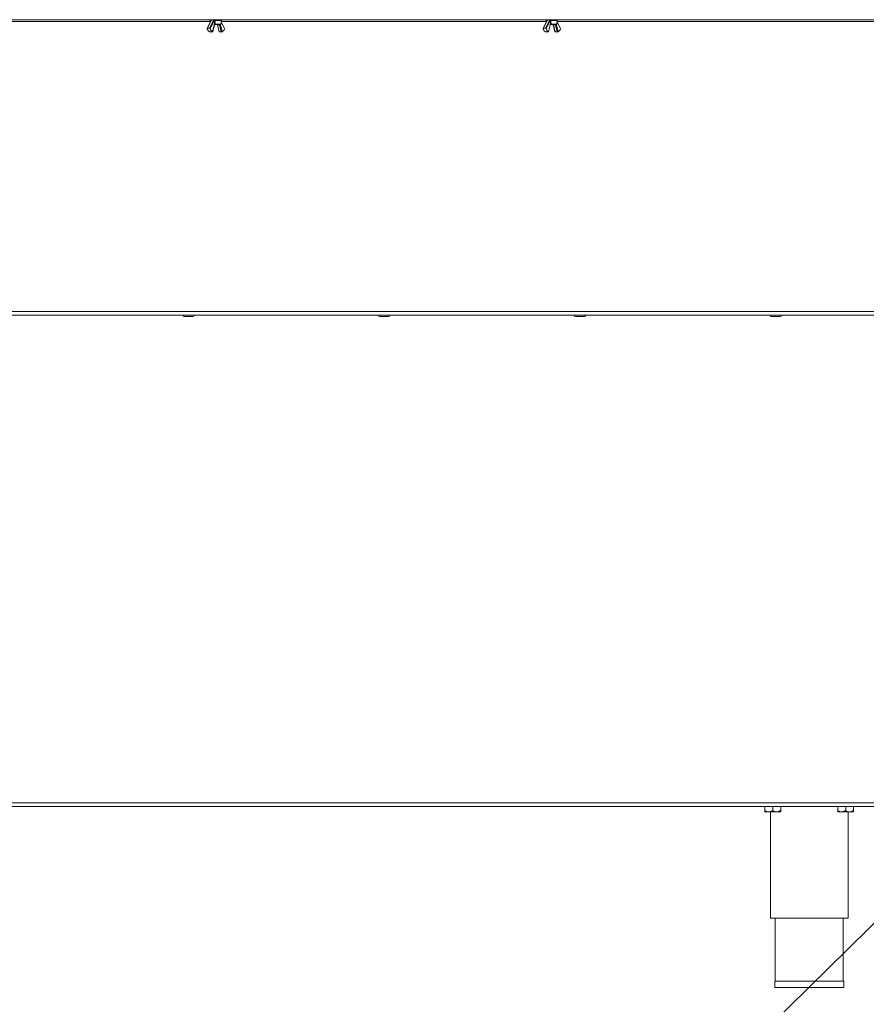
# Model space of a CAD drawing. Units: millimetres. Extents: x 5 to 505, y 5 to 292.
# Drawn here: x 330 to 365, y 197 to 238 of the extents above; entities that cross this region are included whole.
import ezdxf

# ---------------------------------------------------------------- set-up
doc = ezdxf.new("R2010")
doc.units = ezdxf.units.MM
doc.layers.add('BEMAßUNG', color=96, linetype='Continuous')
doc.dimstyles.new('SLDDIMSTYLE7', dxfattribs={"dimtxt": 0.18, "dimasz": 3.556, "dimexe": 0, "dimexo": 0.0625, "dimgap": 0, "dimtad": 0, "dimtih": 1, "dimtoh": 1, "dimdec": 0, "dimrnd": 1e-09, "dimzin": 0, "dimdsep": 46, "dimtxsty": 'Standard', "dimsah": 1, "dimcen": 0.09, "dimadec": 0, "dimazin": 0, "dimtfac": 3.556, "dimtdec": 0, "dimtofl": 0, "dimtmove": 0, "dimatfit": 3, "dimfxl": 0, "dimfrac": 2, "dimtolj": 1, "dimtzin": 0, "dimarcsym": 0})

msp = doc.modelspace()

# ---------------------------------------------------------------- linework, layer by layer
at = {"color": 7, "linetype": 'Continuous', "lineweight": 15}
for p, q in [((296.06289, 237.52012), (394.86289, 237.52012)), ((338.33825, 237.49449), (338.17446, 237.16269)), ((338.35051, 237.50017), (338.18815, 237.17125)), ((338.27186, 237.17125), (338.43423, 237.50017)), ((338.46531, 237.48342), (338.29922, 237.14694)), ((338.30089, 237.49164), (338.30886, 237.43495)), ((338.34088, 237.50162), (338.3376, 237.49321)), ((338.35502, 237.51187), (338.35051, 237.50017)), ((338.44127, 237.51187), (338.35502, 237.51187)), ((338.43423, 237.50017), (338.44127, 237.51187)), ((338.46842, 237.4942), (338.46531, 237.48342)), ((338.7368, 237.34164), (338.75788, 237.49164)), ((338.88431, 237.16269), (338.74991, 237.43495)), ((352.16875, 237.49449), (352.00496, 237.16269)), ((352.18101, 237.50017), (352.01865, 237.17125)), ((352.10236, 237.17125), (352.26473, 237.50017)), ((352.29581, 237.48342), (352.12972, 237.14694)), ((352.13139, 237.49164), (352.13936, 237.43495)), ((352.17138, 237.50162), (352.1681, 237.49321)), ((352.18552, 237.51187), (352.18101, 237.50017)), ((352.27177, 237.51187), (352.18552, 237.51187)), ((352.26473, 237.50017), (352.27177, 237.51187)), ((352.29892, 237.4942), (352.29581, 237.48342)), ((352.5673, 237.34164), (352.58838, 237.49164)), ((352.71481, 237.16269), (352.58041, 237.43495)), ((338.18815, 237.17125), (338.27186, 237.17125)), ((338.30416, 237.01841), (338.38788, 237.01841)), ((338.39468, 237.02168), (338.46427, 237.31502)), ((338.39891, 237.01945), (338.46766, 237.30925)), ((338.71205, 237.32012), (338.50509, 237.32012)), ((338.59111, 237.30925), (338.65986, 237.01946)), ((338.68661, 237.30507), (338.60289, 237.30507)), ((338.60289, 237.30507), (338.6709, 237.01841)), ((338.6709, 237.01841), (338.75461, 237.01841)), ((338.75461, 237.01841), (338.68661, 237.30507)), ((338.72008, 237.31502), (338.78967, 237.02168)), ((352.01865, 237.17125), (352.10236, 237.17125)), ((352.13466, 237.01841), (352.21838, 237.01841)), ((352.22518, 237.02168), (352.29477, 237.31502)), ((352.22941, 237.01945), (352.29816, 237.30925)), ((352.54255, 237.32012), (352.33559, 237.32012)), ((352.42161, 237.30925), (352.49036, 237.01946)), ((352.51711, 237.30507), (352.43339, 237.30507)), ((352.43339, 237.30507), (352.5014, 237.01841)), ((352.5014, 237.01841), (352.58511, 237.01841)), ((352.58511, 237.01841), (352.51711, 237.30507)), ((352.55058, 237.31502), (352.62017, 237.02168)), ((295.96289, 225.34512), (394.96289, 225.34512)), ((296.11289, 225.49512), (394.81289, 225.49512)), ((392.21289, 205.09512), (295.86289, 205.09512)), ((361.13789, 205.09512), (361.13789, 204.9304)), ((361.46289, 205.09512), (361.46289, 204.9304)), ((361.78789, 205.09512), (361.78789, 204.9304)), ((364.13789, 205.09512), (364.13789, 204.9304)), ((364.46289, 205.09512), (364.46289, 204.9304)), ((364.78789, 205.09512), (364.78789, 204.9304)), ((361.30039, 204.88012), (361.13789, 204.88012)), ((361.30039, 204.88012), (361.62539, 204.88012)), ((361.36289, 204.88012), (361.36289, 200.49512)), ((361.62539, 204.88012), (361.78789, 204.88012)), ((364.30039, 204.88012), (364.13789, 204.88012)), ((364.30039, 204.88012), (364.62539, 204.88012)), ((364.56289, 200.49512), (364.56289, 204.88012)), ((364.62539, 204.88012), (364.78789, 204.88012)), ((361.36289, 200.49512), (362.96289, 200.49512)), ((361.56289, 200.49512), (361.56289, 197.89512)), ((362.96289, 200.49512), (364.56289, 200.49512)), ((364.36289, 197.89512), (364.36289, 200.49512)), ((361.54289, 197.89512), (361.54289, 197.64512)), ((361.54289, 197.89512), (364.38289, 197.89512)), ((361.54289, 197.64512), (364.38289, 197.64512)), ((364.38289, 197.64512), (364.38289, 197.89512))]:
    msp.add_line(p, q, dxfattribs=at)
at = {"color": 8, "linetype": 'Continuous', "lineweight": 15}
for p, q in [((324.92084, 237.44512), (338.30743, 237.44512)), ((338.33903, 237.49164), (338.30089, 237.49164)), ((338.75788, 237.49164), (338.4901, 237.49164)), ((338.88513, 237.14694), (338.74837, 237.42399)), ((338.75134, 237.44512), (352.13793, 237.44512)), ((352.16953, 237.49164), (352.13139, 237.49164)), ((352.58838, 237.49164), (352.3206, 237.49164)), ((352.71563, 237.14694), (352.57887, 237.42399)), ((352.58184, 237.44512), (365.96843, 237.44512)), ((338.50179, 237.34164), (338.7368, 237.34164)), ((352.33229, 237.34164), (352.5673, 237.34164)), ((392.21289, 205.24512), (295.96289, 205.24512))]:
    msp.add_line(p, q, dxfattribs=at)
at = {"color": 8, "linetype": 'Continuous', "lineweight": 15, "flags": 128}
for points in [[(338.46427, 237.31502), (338.46631, 237.31308), (338.46747, 237.31121), (338.46771, 237.30949), (338.46766, 237.30925)], [(338.71841, 237.32095), (338.71902, 237.319), (338.72008, 237.31502)], [(352.29477, 237.31502), (352.29681, 237.31308), (352.29797, 237.31121), (352.29821, 237.30949), (352.29816, 237.30925)], [(352.54891, 237.32095), (352.54952, 237.319), (352.55058, 237.31502)]]:
    msp.add_lwpolyline(points, dxfattribs=at)
at = {"color": 7, "linetype": 'Continuous', "lineweight": 15, "flags": 128}
for points in [[(338.47285, 237.32012), (338.47522, 237.32056), (338.47751, 237.32186), (338.47963, 237.32398), (338.48152, 237.32685), (338.4831, 237.33035), (338.48432, 237.33438), (338.48514, 237.33878), (338.48552, 237.3434)], [(352.30335, 237.32012), (352.30572, 237.32056), (352.30801, 237.32186), (352.31013, 237.32398), (352.31202, 237.32685), (352.3136, 237.33035), (352.31482, 237.33438), (352.31564, 237.33878), (352.31602, 237.3434)]]:
    msp.add_lwpolyline(points, dxfattribs=at)
at = {"color": 7, "linetype": 'Continuous', "lineweight": 15}
for centre, radius, start, end in [((338.32564, 237.49512), 0.025, 90, 188), ((338.36517, 237.49512), 0.025, 90, 164.694329), ((338.36682, 237.50772), 0.01251, 97.577551, 160.627264), ((338.43314, 237.46094), 0.03924, 34.945166, 88.411524), ((338.45307, 237.50772), 0.01251, 97.577551, 160.627264), ((338.42947, 237.46406), 0.04925, 37.735692, 76.132952), ((338.44624, 237.49819), 0.02253, 349.790738, 76.706151), ((338.53625, 237.4993), 0.04679, 153.576627, 189.422237), ((338.73313, 237.49512), 0.025, 352, 90), ((352.15614, 237.49512), 0.025, 90, 188), ((352.19567, 237.49512), 0.025, 90, 164.694329), ((352.19732, 237.50772), 0.01251, 97.577551, 160.627264), ((352.26364, 237.46094), 0.03924, 34.945166, 88.411524), ((352.28357, 237.50772), 0.01251, 97.577551, 160.627264), ((352.25997, 237.46406), 0.04925, 37.735692, 76.132952), ((352.27674, 237.49819), 0.02253, 349.790738, 76.706151), ((352.36675, 237.4993), 0.04679, 153.576627, 189.422237), ((352.56363, 237.49512), 0.025, 352, 90), ((338.34829, 237.18104), 0.17794, 191.046399, 243.576792), ((338.47386, 237.18104), 0.17794, 191.046399, 243.576792), ((338.51203, 237.30597), 0.04862, 135.421331, 169.276757), ((338.54272, 237.33689), 0.0412, 173.379475, 204.022028), ((338.57901, 237.30055), 0.02431, 10.723243, 44.578669), ((338.66272, 237.30055), 0.02431, 10.723243, 44.578669), ((338.68663, 237.36629), 0.06121, 269.978867, 303.12423), ((338.71205, 237.34512), 0.025, 270, 352), ((338.71048, 237.18104), 0.17794, 296.423208, 348.953601), ((352.17879, 237.18104), 0.17794, 191.046399, 243.576792), ((352.30436, 237.18104), 0.17794, 191.046399, 243.576792), ((352.34253, 237.30597), 0.04862, 135.421331, 169.276757), ((352.37322, 237.33689), 0.0412, 173.379475, 204.022028), ((352.40951, 237.30055), 0.02431, 10.723243, 44.578669), ((352.49322, 237.30055), 0.02431, 10.723243, 44.578669), ((352.51713, 237.36629), 0.06121, 269.978867, 303.12423), ((352.54255, 237.34512), 0.025, 270, 352), ((352.54098, 237.18104), 0.17794, 296.423208, 348.953601), ((337.22089, 225.34512), 0.055, 180, 270), ((337.58589, 225.34512), 0.055, 270, 0), ((345.27939, 225.34512), 0.055, 180, 270), ((345.64439, 225.34512), 0.055, 270, 0), ((353.33789, 225.34512), 0.055, 180, 270), ((353.70289, 225.34512), 0.055, 270, 0), ((361.39639, 225.34512), 0.055, 180, 270), ((361.76139, 225.34512), 0.055, 270, 0)]:
    msp.add_arc(centre, radius, start, end, dxfattribs=at)
at = {"color": 8, "linetype": 'Continuous', "lineweight": 15}
for centre, radius, start, end in [((338.34895, 237.48747), 0.01279, 82.966574, 146.756474), ((338.36138, 237.49775), 0.02244, 94.400493, 180.12362), ((338.3558, 237.49615), 0.01574, 92.839996, 159.971817), ((352.17945, 237.48747), 0.01279, 82.966574, 146.756474), ((352.19188, 237.49775), 0.02244, 94.400493, 180.12362), ((352.1863, 237.49615), 0.01574, 92.839996, 159.971817), ((338.46018, 237.33421), 0.01821, 316.551057, 18.851259), ((338.59601, 237.33367), 0.01607, 237.499937, 271.118688), ((338.60045, 237.31704), 0.01221, 220.334054, 281.525294), ((338.67959, 237.34173), 0.02413, 271.062697, 296.407458), ((352.29068, 237.33421), 0.01821, 316.551057, 18.851259), ((352.42651, 237.33367), 0.01607, 237.499937, 271.118688), ((352.43095, 237.31704), 0.01221, 220.334054, 281.525294), ((352.51009, 237.34173), 0.02413, 271.062697, 296.407458)]:
    msp.add_arc(centre, radius, start, end, dxfattribs=at)
at = {"color": 7, "linetype": 'Continuous', "lineweight": 15}
for points, knots in [([(338.47741, 237.3401), (338.47521, 237.36593), (338.47116, 237.4137), (338.46715, 237.46148), (338.46531, 237.48342)], [0, 0, 0, 0, 0.54087283, 1, 1, 1, 1]), ([(338.4901, 237.49164), (338.48726, 237.49185), (338.48155, 237.49226), (338.47396, 237.49321), (338.47009, 237.4939), (338.46842, 237.4942)], [0, 0, 0, 0, 0.36047233, 0.72478733, 1, 1, 1, 1]), ([(338.4901, 237.49164), (338.49193, 237.46812), (338.49582, 237.41812), (338.49973, 237.36812), (338.50179, 237.34164)], [0, 0, 0, 0, 0.47033033, 1, 1, 1, 1]), ([(352.30791, 237.3401), (352.30571, 237.36593), (352.30166, 237.4137), (352.29765, 237.46148), (352.29581, 237.48342)], [0, 0, 0, 0, 0.54087283, 1, 1, 1, 1]), ([(352.3206, 237.49164), (352.31776, 237.49185), (352.31205, 237.49226), (352.30446, 237.49321), (352.30059, 237.4939), (352.29892, 237.4942)], [0, 0, 0, 0, 0.36047233, 0.72478733, 1, 1, 1, 1]), ([(352.3206, 237.49164), (352.32243, 237.46812), (352.32632, 237.41812), (352.33023, 237.36812), (352.33229, 237.34164)], [0, 0, 0, 0, 0.47033033, 1, 1, 1, 1]), ([(338.18815, 237.17125), (338.186, 237.171), (338.18172, 237.1705), (338.1767, 237.16671), (338.17333, 237.1611), (338.17207, 237.15418), (338.17314, 237.14925), (338.17364, 237.14694)], [0, 0, 0, 0, 0.193129821, 0.385932301, 0.587463506, 0.806655436, 1, 1, 1, 1]), ([(338.2691, 237.02168), (338.27079, 237.02123), (338.2743, 237.02027), (338.28208, 237.01929), (338.29085, 237.01868), (338.29858, 237.01844), (338.30263, 237.01841), (338.30416, 237.01841)], [0, 0, 0, 0, 0.2051903, 0.42796676, 0.6515751, 0.86820036, 1, 1, 1, 1]), ([(338.29922, 237.14694), (338.29902, 237.14754), (338.29796, 237.15084), (338.29482, 237.15694), (338.28869, 237.1642), (338.28127, 237.16936), (338.2754, 237.17114), (338.27243, 237.17123), (338.27186, 237.17125)], [0, 0, 0, 0, 0.05054084, 0.27768321, 0.51127141, 0.73968701, 0.95006191, 1, 1, 1, 1]), ([(338.38788, 237.01841), (338.38941, 237.01842), (338.39306, 237.01844), (338.39708, 237.01868), (338.39925, 237.01922), (338.39873, 237.02015), (338.39644, 237.0211), (338.39477, 237.02165), (338.39468, 237.02168)], [0, 0, 0, 0, 0.144345117, 0.34358224, 0.548688342, 0.764018445, 0.986908578, 1, 1, 1, 1]), ([(338.46766, 237.30925), (338.46836, 237.31168), (338.46967, 237.31629), (338.47222, 237.32056), (338.47279, 237.32112), (338.47308, 237.3214)], [0, 0, 0, 0, 0.35511502, 0.67346862, 1, 1, 1, 1]), ([(338.50509, 237.32012), (338.49952, 237.32012), (338.48823, 237.32012), (338.47802, 237.32012), (338.47285, 237.32012)], [0, 0, 0, 0, 0.49264341, 1, 1, 1, 1]), ([(338.47741, 237.3401), (338.47808, 237.34095), (338.47911, 237.34225), (338.48156, 237.34342), (338.48364, 237.34365), (338.48519, 237.34345), (338.48552, 237.3434)], [0, 0, 0, 0, 0.35436166, 0.54249471, 0.90201815, 1, 1, 1, 1]), ([(338.48552, 237.3434), (338.48813, 237.34303), (338.49325, 237.3423), (338.49899, 237.34186), (338.50179, 237.34164)], [0, 0, 0, 0, 0.5101603, 1, 1, 1, 1]), ([(338.58582, 237.32008), (338.58618, 237.3201), (338.58732, 237.32013), (338.58814, 237.31993), (338.58797, 237.31999), (338.58792, 237.32)], [0, 0, 0, 0, 0.24865096, 0.79194643, 1, 1, 1, 1]), ([(338.58676, 237.3201), (338.58676, 237.32009), (338.58713, 237.31965), (338.58913, 237.31627), (338.59041, 237.3117), (338.59111, 237.30925)], [0, 0, 0, 0, 0.00356802, 0.464152361, 1, 1, 1, 1]), ([(338.6709, 237.01841), (338.66879, 237.01843), (338.66458, 237.01847), (338.66072, 237.01879), (338.66018, 237.01925), (338.65992, 237.01948)], [0, 0, 0, 0, 0.33662314, 0.67289983, 1, 1, 1, 1]), ([(338.78967, 237.02168), (338.7892, 237.02154), (338.78708, 237.02088), (338.78196, 237.0199), (338.7737, 237.01903), (338.7648, 237.01856), (338.75836, 237.01842), (338.75528, 237.01841), (338.75461, 237.01841)], [0, 0, 0, 0, 0.06312828, 0.28273521, 0.50655195, 0.72860918, 0.94137518, 1, 1, 1, 1]), ([(338.88409, 237.16257), (338.88441, 237.16208), (338.886, 237.15965), (338.88662, 237.15412), (338.88561, 237.14924), (338.88513, 237.14694)], [0, 0, 0, 0, 0.119749327, 0.587450601, 1, 1, 1, 1]), ([(352.01865, 237.17125), (352.0165, 237.171), (352.01222, 237.1705), (352.0072, 237.16671), (352.00383, 237.1611), (352.00257, 237.15418), (352.00364, 237.14925), (352.00414, 237.14694)], [0, 0, 0, 0, 0.193129821, 0.385932301, 0.587463506, 0.806655436, 1, 1, 1, 1]), ([(352.0996, 237.02168), (352.10129, 237.02123), (352.1048, 237.02027), (352.11258, 237.01929), (352.12135, 237.01868), (352.12908, 237.01844), (352.13313, 237.01841), (352.13466, 237.01841)], [0, 0, 0, 0, 0.2051903, 0.42796676, 0.6515751, 0.86820036, 1, 1, 1, 1]), ([(352.12972, 237.14694), (352.12952, 237.14754), (352.12846, 237.15084), (352.12532, 237.15694), (352.11919, 237.1642), (352.11177, 237.16936), (352.1059, 237.17114), (352.10293, 237.17123), (352.10236, 237.17125)], [0, 0, 0, 0, 0.05054084, 0.27768321, 0.51127141, 0.73968701, 0.95006191, 1, 1, 1, 1]), ([(352.21838, 237.01841), (352.21991, 237.01842), (352.22356, 237.01844), (352.22758, 237.01868), (352.22975, 237.01922), (352.22923, 237.02015), (352.22694, 237.0211), (352.22527, 237.02165), (352.22518, 237.02168)], [0, 0, 0, 0, 0.144345117, 0.34358224, 0.548688342, 0.764018445, 0.986908578, 1, 1, 1, 1]), ([(352.29816, 237.30925), (352.29886, 237.31168), (352.30017, 237.31629), (352.30272, 237.32056), (352.30329, 237.32112), (352.30358, 237.3214)], [0, 0, 0, 0, 0.35511502, 0.67346862, 1, 1, 1, 1]), ([(352.33559, 237.32012), (352.33002, 237.32012), (352.31873, 237.32012), (352.30852, 237.32012), (352.30335, 237.32012)], [0, 0, 0, 0, 0.49264341, 1, 1, 1, 1]), ([(352.30791, 237.3401), (352.30858, 237.34095), (352.30961, 237.34225), (352.31206, 237.34342), (352.31414, 237.34365), (352.31569, 237.34345), (352.31602, 237.3434)], [0, 0, 0, 0, 0.35436166, 0.54249471, 0.90201815, 1, 1, 1, 1]), ([(352.31602, 237.3434), (352.31863, 237.34303), (352.32375, 237.3423), (352.32949, 237.34186), (352.33229, 237.34164)], [0, 0, 0, 0, 0.5101603, 1, 1, 1, 1]), ([(352.41632, 237.32008), (352.41668, 237.3201), (352.41782, 237.32013), (352.41864, 237.31993), (352.41847, 237.31999), (352.41842, 237.32)], [0, 0, 0, 0, 0.24865096, 0.79194643, 1, 1, 1, 1]), ([(352.41726, 237.3201), (352.41726, 237.32009), (352.41763, 237.31965), (352.41963, 237.31627), (352.42091, 237.3117), (352.42161, 237.30925)], [0, 0, 0, 0, 0.00356802, 0.464152361, 1, 1, 1, 1]), ([(352.5014, 237.01841), (352.49929, 237.01843), (352.49508, 237.01847), (352.49122, 237.01879), (352.49068, 237.01925), (352.49042, 237.01948)], [0, 0, 0, 0, 0.33662314, 0.67289983, 1, 1, 1, 1]), ([(352.62017, 237.02168), (352.6197, 237.02154), (352.61758, 237.02088), (352.61246, 237.0199), (352.6042, 237.01903), (352.5953, 237.01856), (352.58886, 237.01842), (352.58578, 237.01841), (352.58511, 237.01841)], [0, 0, 0, 0, 0.06312828, 0.28273521, 0.50655195, 0.72860918, 0.94137518, 1, 1, 1, 1]), ([(352.71459, 237.16257), (352.71491, 237.16208), (352.7165, 237.15965), (352.71712, 237.15412), (352.71611, 237.14924), (352.71563, 237.14694)], [0, 0, 0, 0, 0.119749327, 0.587450601, 1, 1, 1, 1]), ([(337.22089, 225.29012), (337.22162, 225.29012), (337.2231, 225.29012), (337.23497, 225.29012), (337.25831, 225.29012), (337.30098, 225.29012), (337.35584, 225.29012), (337.40347, 225.29012), (337.44088, 225.29012), (337.47673, 225.29012), (337.51839, 225.29012), (337.56011, 225.29012), (337.5812, 225.29012), (337.58714, 225.29012), (337.58587, 225.29012), (337.58587, 225.29012)], [0, 0, 0, 0, 0.06580086, 0.13160171, 0.1960352, 0.3157294, 0.4354236, 0.49985709, 0.56565794, 0.6314588, 0.69589229, 0.81558649, 0.93528069, 0.99971417, 1, 1, 1, 1]), ([(345.27939, 225.29012), (345.28012, 225.29012), (345.2816, 225.29012), (345.29347, 225.29012), (345.31681, 225.29012), (345.35948, 225.29012), (345.41434, 225.29012), (345.46197, 225.29012), (345.49938, 225.29012), (345.53523, 225.29012), (345.57689, 225.29012), (345.61861, 225.29012), (345.6397, 225.29012), (345.64564, 225.29012), (345.64437, 225.29012), (345.64437, 225.29012)], [0, 0, 0, 0, 0.06580086, 0.13160171, 0.1960352, 0.3157294, 0.4354236, 0.49985709, 0.56565794, 0.6314588, 0.69589229, 0.81558649, 0.93528069, 0.99971417, 1, 1, 1, 1]), ([(353.33789, 225.29012), (353.33862, 225.29012), (353.3401, 225.29012), (353.35197, 225.29012), (353.37531, 225.29012), (353.41798, 225.29012), (353.47284, 225.29012), (353.52047, 225.29012), (353.55788, 225.29012), (353.59373, 225.29012), (353.63539, 225.29012), (353.67711, 225.29012), (353.6982, 225.29012), (353.70414, 225.29012), (353.70287, 225.29012), (353.70287, 225.29012)], [0, 0, 0, 0, 0.06580086, 0.13160171, 0.1960352, 0.3157294, 0.4354236, 0.49985709, 0.56565794, 0.6314588, 0.69589229, 0.81558649, 0.93528069, 0.99971417, 1, 1, 1, 1]), ([(361.39639, 225.29012), (361.39712, 225.29012), (361.3986, 225.29012), (361.41047, 225.29012), (361.43381, 225.29012), (361.47648, 225.29012), (361.53134, 225.29012), (361.57897, 225.29012), (361.61638, 225.29012), (361.65223, 225.29012), (361.69389, 225.29012), (361.73561, 225.29012), (361.7567, 225.29012), (361.76264, 225.29012), (361.76137, 225.29012), (361.76137, 225.29012)], [0, 0, 0, 0, 0.06580086, 0.13160171, 0.1960352, 0.3157294, 0.4354236, 0.49985709, 0.56565794, 0.6314588, 0.69589229, 0.81558649, 0.93528069, 0.99971417, 1, 1, 1, 1]), ([(361.30039, 204.88012), (361.2718, 204.88303), (361.21507, 204.8888), (361.16348, 204.91661), (361.13789, 204.9304)], [0, 0, 0, 0, 0.5039974, 1, 1, 1, 1]), ([(361.13789, 204.9304), (361.13789, 204.9199), (361.13789, 204.8917), (361.13789, 204.88459), (361.13789, 204.88012)], [0, 0, 0, 0, 0.37213802, 1, 1, 1, 1]), ([(361.46289, 204.9304), (361.44064, 204.91866), (361.39538, 204.89477), (361.33926, 204.88116), (361.30719, 204.8803), (361.30039, 204.88012)], [0, 0, 0, 0, 0.43238347, 0.87955055, 1, 1, 1, 1]), ([(361.62539, 204.88012), (361.5968, 204.88303), (361.54007, 204.8888), (361.48848, 204.91661), (361.46289, 204.9304)], [0, 0, 0, 0, 0.5039974, 1, 1, 1, 1]), ([(361.78789, 204.9304), (361.76564, 204.91866), (361.72038, 204.89477), (361.66426, 204.88116), (361.63219, 204.8803), (361.62539, 204.88012)], [0, 0, 0, 0, 0.43238347, 0.87955055, 1, 1, 1, 1]), ([(361.78789, 204.88012), (361.78789, 204.88459), (361.78789, 204.8917), (361.78789, 204.9199), (361.78789, 204.9304)], [0, 0, 0, 0, 0.62786198, 1, 1, 1, 1]), ([(364.30039, 204.88012), (364.2718, 204.88303), (364.21507, 204.8888), (364.16348, 204.91661), (364.13789, 204.9304)], [0, 0, 0, 0, 0.5039974, 1, 1, 1, 1]), ([(364.13789, 204.9304), (364.13789, 204.9199), (364.13789, 204.8917), (364.13789, 204.88459), (364.13789, 204.88012)], [0, 0, 0, 0, 0.37213802, 1, 1, 1, 1]), ([(364.46289, 204.9304), (364.44064, 204.91866), (364.39538, 204.89477), (364.33926, 204.88116), (364.30719, 204.8803), (364.30039, 204.88012)], [0, 0, 0, 0, 0.43238347, 0.87955055, 1, 1, 1, 1]), ([(364.62539, 204.88012), (364.5968, 204.88303), (364.54007, 204.8888), (364.48848, 204.91661), (364.46289, 204.9304)], [0, 0, 0, 0, 0.5039974, 1, 1, 1, 1]), ([(364.78789, 204.9304), (364.76564, 204.91866), (364.72038, 204.89477), (364.66426, 204.88116), (364.63219, 204.8803), (364.62539, 204.88012)], [0, 0, 0, 0, 0.43238347, 0.87955055, 1, 1, 1, 1]), ([(364.78789, 204.88012), (364.78789, 204.88459), (364.78789, 204.8917), (364.78789, 204.9199), (364.78789, 204.9304)], [0, 0, 0, 0, 0.62786198, 1, 1, 1, 1])]:
    msp.add_open_spline(points, degree=3, knots=knots, dxfattribs=at)

# ---------------------------------------------------------------- leaders
at = {"layer": 'BEMAßUNG'}
msp.add_leader([(392.70566, 226.91434), (350.89202, 185.79339)], dimstyle='SLDDIMSTYLE7', dxfattribs=at)

doc.saveas('drawing.dxf')
